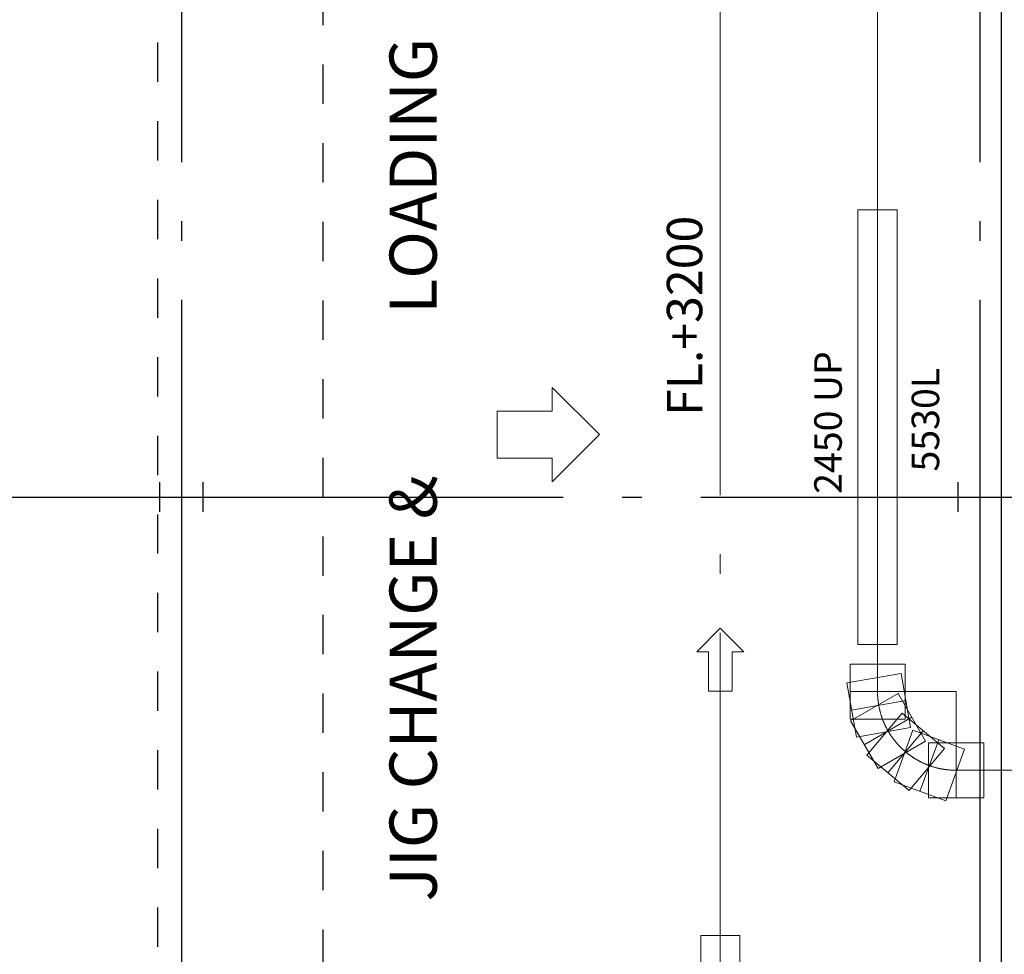
# Model space of a CAD drawing. Units: millimetres. Extents: x 0 to 420500, y 0 to 302377.
# Drawn here: x 148288 to 160812, y 201384 to 213271 of the extents above; entities that cross this region are included whole.
import ezdxf
from ezdxf.enums import TextEntityAlignment as Align

# ---------------------------------------------------------------- set-up
doc = ezdxf.new("R2010")
doc.units = ezdxf.units.MM
doc.header["$LTSCALE"] = 5000
doc.linetypes.add('AXIS', pattern=[2.35, 2, -0.15, 0.05, -0.15])
doc.linetypes.add('DD3', pattern=[0.2, 0.1, -0.1])
for name, color, linetype in [('020KijnSn', 1, 'AXIS'), ('120RcSec', 7, 'Continuous'), ('1b0SteelC', 5, 'Continuous'), ('200HojoSｎ', 6, 'AXIS'), ('225Majikiri', 2, 'Continuous'), ('画層 5 U+0035', 254, 'Continuous')]:
    doc.layers.add(name, color=color, linetype=linetype)
for name, color, linetype, lineweight in [('画層 16', 254, 'Continuous', 0), ('画層 17', 254, 'Continuous', 0), ('画層 40', 254, 'Continuous', 0), ('画層 55', 254, 'Continuous', 0)]:
    doc.layers.add(name, color=color, linetype=linetype, lineweight=lineweight)
doc.styles.add('Style-font1', font='font1.shx')

# ---------------------------------------------------------------- blocks, each defined once
blk = doc.blocks.new('YA3')
at = {"layer": '画層 5 U+0035', "color": 141, "linetype": 'Continuous', "lineweight": 13, "flags": 128}
blk.add_lwpolyline([(0, 0), (6, 6), (6, 3), (13, 3), (13, -3), (6, -3), (6, -6), (0, 0)], dxfattribs=at)
blk = doc.blocks.new('*U236')
at = {"layer": '画層 55', "color": 141, "linetype": 'Continuous', "lineweight": 13, "style": 'Style-font1'}
for s, p in [('LOADING', (0, 1938)), ('JIG CHANGE &', (0, -5537))]:
    blk.add_text(s, height=600, rotation=90, dxfattribs=at).set_placement(p, align=Align.MIDDLE_LEFT)
blk = doc.blocks.new('*U235')
at = {"layer": '画層 55', "color": 141, "linetype": 'Continuous', "lineweight": 13}
blk.add_blockref('*U236', (-885, 0), dxfattribs=at)
at = {"layer": '画層 55', "color": 141, "linetype": 'Continuous', "lineweight": 13, "xscale": 100, "yscale": 100, "zscale": 100, "rotation": 180}
blk.add_blockref('YA3', (1485, 401), dxfattribs=at)
blk = doc.blocks.new('YA5_1')
at = {"layer": '画層 5 U+0035', "color": 141, "lineweight": 13, "extrusion": (0, 0, -1), "flags": 128}
blk.add_lwpolyline([(0, 0), (-1.5, 1.5), (-1.5, 0.75), (-4, 0.75), (-4, -0.75), (-1.5, -0.75), (-1.5, -1.5), (0, 0)], dxfattribs=at)
blk = doc.blocks.new('H550x375')
at = {"layer": '120RcSec'}
for p, q in [((-275, -187.5), (-275, 187.5)), ((275, -187.5), (275, 187.5)), ((-275, 0), (275, 0))]:
    blk.add_line(p, q, dxfattribs=at)

msp = doc.modelspace()

# ---------------------------------------------------------------- linework, layer by layer
at = {"color": 6, "linetype": 'DD3'}
for p, q in [((150045, 168480), (150045, 224700)), ((152145, 224700), (152145, 170500))]:
    msp.add_line(p, q, dxfattribs=at)
at = {"layer": '020KijnSn'}
for p, q in [((150345, 244960), (150345, 158250)), ((160500, 244960), (160500, 43200)), ((27700, 207200), (348530, 207200))]:
    msp.add_line(p, q, dxfattribs=at)
at = {"layer": '200HojoSｎ', "lineweight": 13}
for p, q in [((157200, 195475), (157200, 213625)), ((159200, 204725), (159200, 213625)), ((160200, 203725), (207055, 203725))]:
    msp.add_line(p, q, dxfattribs=at)
msp.add_arc((160200, 204725), 1000, 180, 270, dxfattribs=at)
at = {"layer": '225Majikiri'}
msp.add_line((160775, 166625), (160775, 228700), dxfattribs=at)
at = {"layer": '画層 16', "color": 9, "linetype": 'Continuous', "lineweight": 13, "extrusion": (0, 0, -1)}
for p, q in [((159550, 205075), (158850, 205075)), ((158850, 205075), (158850, 204375)), ((159550, 204375), (159550, 205075)), ((159499.1, 204956.81), (158809.73, 204835.26)), ((159620.65, 204267.44), (159499.1, 204956.81)), ((158809.73, 204835.26), (158931.29, 204145.89)), ((159462.08, 204703.11), (158855.87, 204353.11)), ((159812.08, 204096.89), (159462.08, 204703.11)), ((159514.07, 204452.04), (159064.12, 203915.81)), ((160050.3, 204002.09), (159514.07, 204452.04)), ((158850, 204375), (159550, 204375)), ((158855.87, 204353.11), (159205.87, 203746.89)), ((159550, 204375), (159550, 204375)), ((158931.29, 204145.89), (159620.65, 204267.44)), ((159648.79, 204233.9), (159409.38, 203576.12)), ((159620.65, 204267.44), (159620.65, 204267.44)), ((160306.58, 203994.49), (159648.79, 204233.9)), ((159205.87, 203746.89), (159812.08, 204096.89)), ((159812.08, 204096.89), (159812.08, 204096.89)), ((160550, 204075), (159850, 204075)), ((159850, 204075), (159850, 203375)), ((160550, 203375), (160550, 204075)), ((160550, 204075), (160550, 204075)), ((159064.12, 203915.81), (159600.35, 203465.86)), ((159600.35, 203465.86), (160050.3, 204002.09)), ((160050.3, 204002.09), (160050.3, 204002.09)), ((160067.17, 203336.71), (160306.58, 203994.49)), ((160306.58, 203994.49), (160306.58, 203994.49)), ((159409.38, 203576.12), (160067.17, 203336.71)), ((159850, 203375), (160550, 203375))]:
    msp.add_line(p, q, dxfattribs=at)
at = {"layer": '画層 16', "color": 9, "linetype": 'Continuous', "lineweight": 13}
for p, q in [((158850, 204725), (159550, 204725)), ((158870.51, 204490.57), (159559.87, 204612.13)), ((159030.87, 204050), (159637.08, 204400)), ((159332.24, 203690.84), (159782.19, 204227.07)), ((159738.27, 203456.41), (159977.69, 204114.2)), ((160200, 203375), (160200, 204075))]:
    msp.add_line(p, q, dxfattribs=at)
at = {"layer": '画層 16', "color": 3, "linetype": 'Continuous', "lineweight": 13, "extrusion": (0, 0, -1)}
for p, q in [((160200, 204725), (159200, 204725)), ((160200, 203725), (160200, 204725))]:
    msp.add_line(p, q, dxfattribs=at)
at = {"layer": '画層 17', "color": 4, "linetype": 'Continuous', "lineweight": 13, "flags": 128}
for points in [[(159450, 210855), (159450, 205325), (158950, 205325), (158950, 210855), (159450, 210855)], [(156950, 201625), (156950, 196095), (157450, 196095), (157450, 201625), (156950, 201625)]]:
    msp.add_lwpolyline(points, close=True, dxfattribs=at)

# ---------------------------------------------------------------- block references
at = {"layer": '1b0SteelC'}
for p in [(150345, 207200), (160500, 207200)]:
    msp.add_blockref('H550x375', p, dxfattribs=at)
at = {"layer": '画層 55', "color": 4, "linetype": 'Continuous', "lineweight": 13}
msp.add_blockref('*U235', (154177.53, 207593.25), dxfattribs=at)
at = {"layer": '画層 55', "color": 4, "lineweight": 13, "extrusion": (0, 0, -1), "xscale": 200, "yscale": 200, "zscale": 200, "rotation": 270}
msp.add_blockref('YA5_1', (-157200, 205531.89), dxfattribs=at)

# ---------------------------------------------------------------- texts
at = {"layer": '画層 40', "color": 3, "linetype": 'Continuous', "lineweight": 13, "style": 'Style-font1'}
for s, p in [('2450 UP', (158570.25, 208147.02)), ('5530L', (159808.95, 208184.08))]:
    msp.add_text(s, height=350, rotation=90, dxfattribs=at).set_placement(p, align=Align.MIDDLE_CENTER)
at = {"layer": '画層 55', "color": 4, "linetype": 'Continuous', "lineweight": 13, "style": 'Style-font1'}
msp.add_text('FL.+3200', height=450, rotation=90, dxfattribs=at).set_placement((156744.8, 208231.51), align=Align.MIDDLE_LEFT)

doc.saveas('drawing.dxf')
